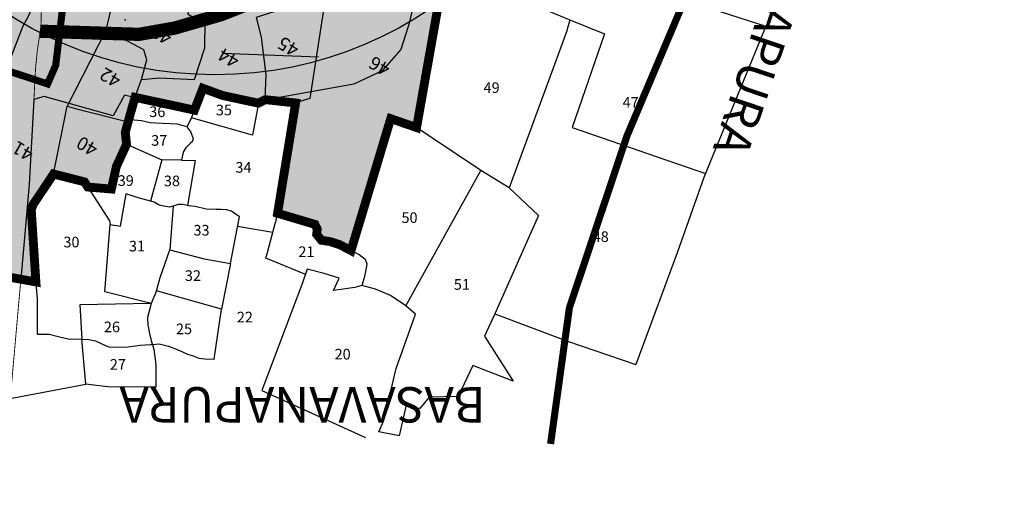
# Model space of a CAD drawing. Extents: x 102606 to 118372, y 93235 to 105248.
# Drawn here: x 110209 to 111321, y 94570 to 95126 of the extents above; entities that cross this region are included whole.
import ezdxf
from ezdxf.enums import TextEntityAlignment as Align

# ---------------------------------------------------------------- set-up
doc = ezdxf.new("R2010")
doc.units = 0
doc.header["$LTSCALE"] = 50
doc.header["$MEASUREMENT"] = 0
doc.linetypes.add('ACAD_ISO11W100', pattern=[33.5, 12, -3, 12, -3, 0.5, -3])
doc.layers.get('0').update_dxf_attribs({"linetype": 'CONTINUOUS'})
for name, color, linetype in [('CPA', 5, 'CONTINUOUS'), ('DESCRIPTIONS', 8, 'CONTINUOUS'), ('ELEVATIONS', 8, 'CONTINUOUS'), ('GRBUFF', 85, 'CONTINUOUS'), ('GREENBELT', 61, 'CONTINUOUS'), ('PARCEL', 1, 'CONTINUOUS'), ('POINTNUMBERS', 8, 'CONTINUOUS'), ('roadm', 8, 'CONTINUOUS'), ('SH', 3, 'CONTINUOUS'), ('SURV_TXT', 7, 'CONTINUOUS'), ('VIBOUM', 7, 'ACAD_ISO11W100'), ('VIL_NM', 7, 'CONTINUOUS'), ('voiletion', 1, 'CONTINUOUS')]:
    doc.layers.add(name, color=color, linetype=linetype)
doc.styles.add('PARCEL', font='romant.shx', dxfattribs={"width": 0.8})
doc.styles.add('SURV_TXT', font='romans.shx', dxfattribs={"width": 0.8})
doc.styles.add('tmodelf', font='tmodelf', dxfattribs={"height": 5})
doc.styles.add('VIL_RD', font='romans.shx', dxfattribs={"width": 0.8})

# ---------------------------------------------------------------- blocks, each defined once
blk = doc.blocks.new('POINT')
at = {"color": 15, "linetype": 'Continuous'}
blk.add_point((0, 0), dxfattribs=at)
at = {"layer": 'ELEVATIONS', "color": 15, "linetype": 'Continuous', "style": 'tmodelf'}
blk.add_attdef('ELEVATION', text='', height=0.002, dxfattribs=at).set_placement((0, -0.001), align=Align.CENTER)
at = {"layer": 'POINTNUMBERS', "color": 15, "linetype": 'Continuous', "style": 'tmodelf'}
blk.add_attdef('POINT_NUMBER', text='', height=0.002, dxfattribs=at).set_placement((0, 0.003), align=Align.CENTER)

msp = doc.modelspace()

# ---------------------------------------------------------------- hatches: boundary and pattern name
at = {"layer": 'GREENBELT'}
h = msp.add_hatch(color=2, dxfattribs=at)
edge = h.paths.add_edge_path()
edge.add_line((110617.9450695821, 95068.07355480808), (110639.0250910745, 95092.36687417804))
edge.add_line((110639.0250910745, 95092.36687417804), (110647.7423785093, 95118.90743422945))
edge.add_line((110647.7423785093, 95118.90743422945), (110667.2671807046, 95200.11480642173))
edge.add_line((110667.2671807046, 95200.11480642173), (110694.7461797974, 95306.17165969456))
edge.add_line((110694.7461797974, 95306.17165969456), (110673.7550766958, 95285.89276468438))
edge.add_line((110673.7550766958, 95285.89276468438), (110655.6224467159, 95268.36670581286))
edge.add_line((110655.6224467159, 95268.36670581286), (110641.3780451802, 95254.89222427626))
edge.add_line((110641.3780451802, 95254.89222427626), (110629.2315468974, 95243.81122556457))
edge.add_line((110629.2315468974, 95243.81122556457), (110617.7714668637, 95234.81360792446))
edge.add_line((110617.7714668637, 95234.81360792446), (110615.9415767751, 95221.7924035997))
edge.add_line((110615.9415767751, 95221.7924035997), (110616.0175146511, 95209.07833390338))
edge.add_line((110616.0175146511, 95209.07833390338), (110617.8557390919, 95190.10570791898))
edge.add_line((110617.8557390919, 95190.10570791898), (110620.8794870919, 95176.26797499618))
edge.add_arc((110549.7106858325, 95157.11877847776), 73.70000000000353, -92.85496022994641, 15.05975421214049, ccw=False)
edge.add_line((110546.039848102, 95083.5102534935), (110445.8975073792, 95087.41110187516))
edge.add_line((110445.8975073792, 95087.41110187516), (110433.8794555745, 95087.40721656772))
edge.add_line((110433.8794555745, 95087.40721656772), (110422.7504315788, 95086.47263615248))
edge.add_line((110422.7504315788, 95086.47263615248), (110407.5979625058, 95085.20017948028))
edge.add_line((110407.5979625058, 95085.20017948028), (110357.493865091, 95087.15188627985))
edge.add_line((110357.493865091, 95087.15188627985), (110334.3156798154, 95089.60633323593))
edge.add_line((110334.3156798154, 95089.60633323593), (110313.236754824, 95090.8773519322))
edge.add_line((110313.236754824, 95090.8773519322), (110293.9784841927, 95091.62752007575))
edge.add_line((110293.9784841927, 95091.62752007575), (110278.9393878715, 95092.21333856294))
edge.add_line((110278.9393878715, 95092.21333856294), (110255.9510330187, 95093.10880481804))
edge.add_line((110255.9510330187, 95093.10880481804), (110251.4821549993, 95093.28288119238))
edge.add_line((110251.4821549993, 95093.28288119238), (110235.493502881, 95093.90568776242))
edge.add_line((110235.493502881, 95093.90568776242), (110228.8431193125, 95093.88058270715))
edge.add_line((110228.8431193125, 95093.88058270715), (110224.5560704215, 95035.67878615057))
edge.add_line((110224.5560704215, 95035.67878615057), (110236.1137403969, 95038.97535198522))
edge.add_line((110236.1137403969, 95038.97535198522), (110314.1137689271, 95017.27102782129))
edge.add_line((110314.1137689271, 95017.27102782129), (110327.0406084128, 95040.41574276851))
edge.add_line((110327.0406084128, 95040.41574276851), (110338.6766366548, 95037.74748626031))
edge.add_line((110338.6766366548, 95037.74748626031), (110405.9155, 95023.69780000001))
edge.add_line((110405.9155, 95023.69780000001), (110415.5418011473, 95048.37277059784))
edge.add_line((110415.5418011473, 95048.37277059784), (110452.7031756798, 95039.68993683749))
edge.add_line((110452.7031756798, 95039.68993683749), (110478.2978278569, 95031.5224028148))
edge.add_line((110478.2978278569, 95031.5224028148), (110495.5347120316, 95036.66719963361))
edge.add_line((110495.5347120316, 95036.66719963361), (110585.9413242043, 95052.84264420431))
edge.add_line((110585.9413242043, 95052.84264420431), (110617.9450695821, 95068.07355480808))
for points in [[(110408.5685836052, 95107.7682219074), (110376.74861578, 95109.018994682), (110343.2960547107, 95109.31799039256), (110231.6569720804, 95112.66923819692), (110228.8431193124, 95093.8805827071), (110235.4935028809, 95093.90568776238), (110251.4821549992, 95093.28288119232), (110255.9510330187, 95093.10880481798), (110278.9393878714, 95092.21333856288), (110293.9784841926, 95091.6275200757), (110313.2367548234, 95090.87735193213), (110334.3156798157, 95089.60633323588), (110357.4938650914, 95087.15188627977), (110407.5979625058, 95085.20017948022), (110422.7504315787, 95086.47263615242), (110433.8794555745, 95087.40721656768), (110445.8975073789, 95087.41110187511), (110546.0398481022, 95083.51025349343, 0.509056799317115), (110620.8794870918, 95176.26797499617), (110617.8557390918, 95190.10570791915), (110616.017514651, 95209.07833390322), (110615.9415767751, 95221.79240359964), (110617.7714668636, 95234.8136079244), (110588.1677146425, 95211.50106353019), (110588.6599658032, 95211.1321961157), (110599.6648895994, 95219.41302705859), (110607.6529186727, 95225.67684208375), (110607.4725707728, 95207.06459910689), (110609.3660016544, 95189.34008696215), (110609.8222717005, 95186.70927094431), (110606.1906868707, 95193.16055261143), (110596.987839981, 95204.59372656244), (110595.6251833935, 95205.91282436166), (110588.1677146425, 95211.50106353017), (110581.4683668657, 95206.2254200478), (110582.7244054051, 95205.41312928591), (110593.1490910954, 95196.30238408246), (110600.549656383, 95186.06094621567), (110606.1937412938, 95172.34751597437), (110608.1559820436, 95159.64807695455), (110606.8977728451, 95144.7945308741), (110601.5251986468, 95129.96171196079), (110594.8138861905, 95119.86355981707), (110583.3490164435, 95109.2573878408), (110568.9435665886, 95101.87073509315), (110557.1242099606, 95099.09042626951), (110541.8173411132, 95098.88626037419), (110518.5580807821, 95099.79227922065), (110438.4018323665, 95102.90332022784)], [(110688.6351881966, 95183.06728513636), (110688.7105827058, 95183.49326824212), (110692.5912, 95183.00460000006), (110707.2199338207, 95220.74608454817), (110674.7897567373, 95229.14864203644), (110667.2671807046, 95200.11480642173), (110656.5348652219, 95155.7676772908), (110647.7423785093, 95118.90743422945), (110647.5941370801, 95118.28597009854), (110639.0250910745, 95092.36687417806), (110617.9450695821, 95068.07355480808), (110585.9413242043, 95052.84264420431), (110495.5347120316, 95036.66719963361), (110493.3133626803, 95036.786805984), (110485.8924266866, 95035.53996765063), (110520.2917330862, 95031.7456188596), (110499.874437214, 94907.09807320235), (110542.1312602096, 94894.53192726371), (110544.7226780317, 94889.06607253209), (110544.0054724274, 94883.31263183434), (110549.4747895387, 94876.5514062237), (110559.114988915, 94875.10955046653), (110569.9065660304, 94871.65429392249), (110582.8567147407, 94864.89076731683), (110627.704102762, 95014.0329058316), (110656.932017504, 95003.94263469499)], [(110601.5251986469, 95129.96171196083), (110606.8977728452, 95144.79453087407), (110608.1559820436, 95159.64807695472), (110606.1937412939, 95172.34751597444), (110600.549656383, 95186.06094621561), (110593.1490910955, 95196.30238408255), (110582.7244054052, 95205.41312928594), (110581.4683668658, 95206.22542004785), (110578.5170306465, 95203.85944906698), (110567.7283251446, 95196.99834601444), (110536.8059760149, 95177.2331557724), (110487.8328848292, 95152.03631952549), (110436.6455502769, 95131.70532915383), (110412.5001896986, 95124.06834344822), (110383.7300292631, 95116.43210616827), (110363.5337905763, 95112.08032193794), (110343.2960547103, 95109.31799039259), (110376.7486157802, 95109.01899468208), (110408.5685836052, 95107.76822190745), (110438.4018323665, 95102.90332022791), (110518.5580807822, 95099.79227922071), (110541.8173411135, 95098.88626037425), (110557.1242099606, 95099.09042626957), (110568.9435665886, 95101.87073509321), (110583.3490164435, 95109.25738784084), (110594.8138861906, 95119.8635598171)], [(110327.8038075102, 94998.64082674141), (110332.7498000005, 95016.60800000404), (110338.6766366548, 95037.74748626031), (110327.0406084128, 95040.41574276851), (110314.1137689271, 95017.27102782129), (110236.1137403969, 95038.97535198522), (110224.5560704215, 95035.67878615057), (110219.3347311283, 94939.76477241871), (110209.8299353039, 94832.5279404803), (110226.823982686, 94829.48951967407), (110221.5994356882, 94911.03171924663), (110223.7774930099, 94917.12584081608), (110246.7716722556, 94951.4695121265), (110281.6912096785, 94942.61621700542), (110285.470482976, 94936.7597150266), (110312.0868237913, 94934.48821404934), (110317.7301880616, 94959.9040167475), (110322.4042976144, 94973.23510327318), (110329.2434876777, 94985.08744773071)]]:
    msp.add_hatch(color=2, dxfattribs=at).paths.add_polyline_path(points)
at = {"layer": 'roadm'}
msp.add_hatch(color=256, dxfattribs=at).paths.add_polyline_path([(111295.618021647, 95376.65198609655), (111304.3826987684, 95408.72738398705), (111334.3664282414, 95408.15132379877), (111395.187, 95404.57599999999), (111444.307310118, 95414.17043405892), (111457.6661723716, 95416.69935771295), (111474.8811527, 95418.72245247598), (111483.3231930612, 95396.41261935545), (111482.3131291769, 95380.65095131751), (111479.5151513788, 95367.3062002902), (111478.4739238962, 95358.38859592733), (111477.2903915018, 95344.70711015958), (111496.5024786645, 95349.90700325735), (111521.4489682663, 95354.33782228251), (111519.0021418747, 95361.60447865732), (111518.7519722959, 95372.4335713202), (111510.7147790685, 95385.10936257047), (111518.5089970077, 95394.60830334145), (111523.0741504388, 95401.52741262836), (111525.8623583353, 95405.75419076017), (111540.2939159722, 95407.28444475385), (111584.4194835311, 95409.18224514303), (111585.1113246828, 95406.19446771807), (111587.365983536, 95402.05133021431), (111595.2355150916, 95395.6489479329), (111608.7483254339, 95394.77796192313), (111621.8252474904, 95396.08444093817), (111628.0471418317, 95396.66754519183), (111628.9034168767, 95398.4739849605), (111636.1199168767, 95394.6381849605), (111638.2549168767, 95390.05698496048), (111643.1159168767, 95384.83398496042), (111647.8919168767, 95382.43088496046), (111652.4027168767, 95381.06368496048), (111657.9432168767, 95380.67198496047), (111669.5419948345, 95384.1477651842), (111680.4272168768, 95384.07808496049), (111684.8544168768, 95385.5306849605), (111691.9220846936, 95389.16105777718), (111699.5798203345, 95396.73038452711), (111706.886466155, 95408.15510063786), (111711.7133557268, 95420.26583857539), (111713.8944168766, 95425.73798496029), (111731.4240348146, 95476.54027886795), (111758.0452236227, 95476.00275534908), (111800.7187575564, 95467.18451008608), (111817.9308348146, 95463.61767886793), (111851.1150055838, 95523.44419190112), (111904.5986957642, 95520.43851474699), (111941.368730521, 95518.43473491099), (111964.7678481221, 95522.77626158923), (112031.8055168768, 95535.57628496051), (112053.9187731001, 95537.53656885019), (112075.7386337915, 95512.01500879908), (112041.8754168767, 95465.20788496049), (112015.4358168769, 95430.71718496061), (111963.3672961608, 95357.60176748126), (111973.498901025, 95340.6559087217), (111922.3971720424, 95234.38307106064), (111914.6245854568, 95205.51050539674), (111920.6718353889, 95178.83717165094), (111939.5050804608, 95181.589786336), (111950.1455880945, 95176.53069678212), (111948.7282438642, 95135.60794290804), (111913.8526866073, 95122.25592820972), (111894.7797006373, 95119.05282269166), (111881.4081693097, 95121.7626514314), (111872.6373539441, 95090.29526783299), (111826.3629686193, 95085.24079258813), (111835.4789665206, 95061.04821603399), (111863.5898357251, 95062.47073921753), (111894.861787527, 95066.30038144135), (111945.4700475604, 95067.0499273437), (111936.6715932087, 95035.87122498985), (111941.4835955477, 95017.88182919189), (111943.4574001016, 94999.7418691836), (111951.0819056757, 94980.8132147706), (111952.955333943, 94967.6896118845), (111948.5170052132, 94945.78062392013), (111946.3044395024, 94897.87777259308), (111955.9998187681, 94875.30447679086), (112073.1863888885, 94833.02633523822), (112139.8968333316, 94808.19789209534), (112216.3990336311, 94757.12900220153), (112306.9587426043, 94683.71590391263), (112364.7152874211, 94632.05560030151), (112391.8712528858, 94615.48482932227), (112391.8551045144, 94694.8577522345), (112395.6506446037, 94738.4556946631), (112390.0651635635, 94811.72831653408), (112387.780146221, 94891.87831126284), (112397.6716060932, 94988.37948444224), (112425.2137266513, 95276.58353935835), (112685.5618111915, 95312.32877268958), (112682.1106, 95326.56770000007), (112680.102, 95618.35759999999), (112803.7672, 95620.9046), (112830.5343, 95621.4347), (113011.9999, 95625.01870000002), (113084.6799, 95688.95609999998), (113111.4023, 95728.74599999998), (113221.8975, 95784.71649999998), (113309.4499999995, 95979.00099999999), (113366.7607000005, 95980.79190000005), (113430.4122, 95983.94579999997), (113479.7340000031, 95994.70090000091), (113514.1589, 96002.34459999998), (113520.744, 96007.72709999997), (113536.1353, 96032.69549999999), (113548.5438, 96036.75099999997), (113617.6192999998, 96041.58679999987), (113707.4394999999, 96048.39469999998), (113750.3827, 96047.702), (113745.4296, 96078.21169999962), (113743.5364313859, 96095.61742591271), (113747.7473000001, 96108.60280000004), (113750.0784, 96115.081), (113760.191, 96123.22789999998), (113774.3072331177, 96129.79133273575), (113790.4585510161, 96131.7102590505), (113796.7879073223, 96132.05878804742), (113802.744855822, 96133.11850512806), (113814.6539258422, 96179.8408262109), (113811.9070073224, 96190.1170880476), (113806.3449, 96203.34310000001), (113763.4394, 96211.39939999998), (113770.4768, 96169.04669999998), (113721.072, 96163.15299999999), (113731.217, 96217.43609999999), (113739.241, 96250.36999999998), (113662.836, 96265.12599999999), (113674.5551034275, 96326.92211714156), (113682.4773535652, 96368.69701063649), (113687.2835010507, 96394.04035322653), (113651.7427078479, 96391.6875284227), (113652.0150138577, 96414.32623661029), (113638.073, 96419.075), (113647.8011972437, 96430.6173461313), (113627.8657251013, 96420.3229773669), (113607.8808328389, 96411.27518717073), (113612.7440879407, 96489.8793818184), (113622.5864345583, 96533.94676202947), (113648.0780232011, 96600.60850762836), (113668.1993265142, 96666.01431654602), (113534.0162944025, 96695.0535865202), (113509.8158030535, 96703.91927142837), (113493.2868405046, 96715.68341941676), (113442.8564074816, 96567.807427291), (113430.255519171, 96507.51538923879), (113419.7964797647, 96418.80199216199), (113397.3883000001, 96428.17579999984), (113380.9605000001, 96438.05589999989), (113369.2251, 96448.0171), (113352.4095999999, 96451.57450000002), (113335.8748471284, 96452.09341702682), (113287.2, 96453.621), (113276.1493950156, 96397.03546144904), (113244.876, 96321.90100000001), (113225.4249393994, 96314.16918859028), (113065.7658137465, 96398.55836395721), (113056.6526640568, 96404.14580544812), (112997.3017210038, 96420.94457501448), (112913.8670400109, 96242.31008804629), (112883.0408569352, 96141.9349855518), (112851.7655, 96052.69089999999), (112717.7944182746, 96015.2395630703), (112616.8431613796, 96010.41808153372), (112529.2752892093, 96008.88322406048), (112410.826135168, 96007.11696143523), (112365.98, 95836.93000000002), (112175.356, 95845.82899999998), (112170.2523720729, 95756.11899582464), (112034.6799168767, 95710.21128496047), (112049.4977168768, 95776.77348496063), (112060.2337168768, 95828.16398496051), (112041.9040168767, 95826.13898496046), (112014.4745168767, 95828.55798496048), (112058.3879168767, 95970.22308496047), (112049.7998168768, 95970.63348496045), (112028.0306168767, 95947.78568496047), (111998.6473168767, 95916.94658496047), (111946.2129168767, 95861.91448496049), (111808.7578168767, 95843.86968496047), (111773.0240168767, 95892.22398496047), (111781.8172168767, 95990.19438496049), (111725.5566168767, 95994.57298496047), (111705.1513168767, 95867.46988496048), (111750.6307168768, 95805.92778496047), (111770.4853168767, 95795.78168496047), (111761.9549168767, 95773.94468496031), (111755.8781168767, 95753.8385849605), (111697.5493168761, 95741.15098496004), (111639.2885168785, 95727.91668496082), (111624.7112244342, 95724.53829346188), (111597.5182847889, 95718.81729420662), (111568.0570027888, 95713.13058080939), (111544.6433697425, 95708.1288725938), (111518.7436336055, 95703.0468364854), (111509.3565016549, 95701.11129308362), (111478.6114964026, 95701.59541924538), (111428.471555557, 95694.69701592923), (111442.8356602025, 95655.48050254415), (111448.796482023, 95633.76828687542), (111419.5588870368, 95635.8263034478), (111334.5115623857, 95619.0340814811), (111301.8012654627, 95613.85606259348), (111283.0797730843, 95611.98134855105), (111217.6375526339, 95611.96802587592), (111189.2979075323, 95612.64901234947), (111169.7458, 95617.81289999999), (111205.0278, 95692.92809999996), (111226.7593, 95731.1087), (111220.8985, 95738.2795), (111156.8564, 95745.79590000001), (111149.5232, 95724.85209999999), (111122.7071, 95728.858), (111089.9023, 95703.8855), (111065.8296, 95655.72660000004), (111058.0228, 95619.82979999998), (110999.3099, 95630.55629999998), (110929.6173924307, 95663.84685697829), (110918.3547069244, 95670.06354480547), (110928.4923390052, 95714.82414893655), (110932.3662490792, 95751.31086127003), (110820.1900620506, 95755.75004411698), (110808.0198020738, 95711.98541033527), (110622.6930477626, 95707.34254131501), (110624.85689309, 95707.33421592566), (110590.0495196955, 95706.52474452269), (110590.0462553643, 95706.52466274373), (110563.8982004156, 95646.67624040094), (110547.5845082744, 95630.00875054378), (110535.8094945161, 95624.63011785642), (110519.5734064424, 95624.11286927706), (110491.056629164, 95629.54357047792), (110460.5467404545, 95641.90663975927), (110435.6699027668, 95653.29881571066), (110412.5984352122, 95667.39987198461), (110394.909329034, 95683.59075428097), (110378.455364999, 95703.19161986813), (110358.0861441733, 95729.43262785999), (110349.6930887912, 95742.80687452813), (110338.3681866881, 95764.83330062618), (110312.9826898067, 95802.62877100521), (110303.19445691, 95822.63017032844), (110293.0764176979, 95850.14685794356), (110274.5774025639, 95767.37422913635), (110269.6457873717, 95756.25000000001), (110270.3717862186, 95748.92436468204), (110271.8871590756, 95740.32436225333), (110269.8611996547, 95707.8085703384), (110275.4698932174, 95659.96800154481), (110215.554509215, 95664.3557736879), (110218.523794924, 95693.36485404591), (110228.3348738644, 95755.82759815284), (110212.2689695425, 95753.46696952183), (110208.9613744468, 95730.80492195832), (110182.4998394314, 95725.1394259498), (110171.6318057599, 95734.10985286531), (110151.313168565, 95734.10985286531), (110150.3681413948, 95719.94608107931), (110139.9726213083, 95715.22482381729), (110128.6319634446, 95724.19518720331), (110116.8187919957, 95718.0575400568), (110002.781420995, 95748.76686757858), (109973.4089033529, 95819.1219573076), (110005.492087514, 95879.10945025372), (109914.521666543, 95921.77539824338), (109916.8724662349, 95929.17288713696), (109936.0481501474, 96003.34988283145), (109950.3921844764, 96081.31573850666), (109960.2602490282, 96136.67667403253), (109950.5408179573, 96174.93774708414), (109935.0636708546, 96190.66047947324), (109873.5687165082, 96169.11841811828), (109726.9052835031, 96200.66125765252), (109741.7623180285, 96243.9181698792), (109753.6351288335, 96283.91532901031), (109752.8622052997, 96308.23105630044), (109769.2635858298, 96370.77561791678), (109630.8381103786, 96377.62658905839), (109582.3038958508, 96344.29486353238), (109561.073276879, 96318.44406229505), (109555.1551940298, 96302.24754082806), (109548.6226078561, 96267.69621542869), (109531.1426115438, 96210.33547513273), (109519.3080108225, 96154.05360640009), (109507.1583222595, 96103.86146500379), (109481.471842106, 96062.4802648752), (109447.7794494199, 96059.07247349474), (109366.8844319148, 96069.31096847837), (109343.9095946077, 96069.63990049908), (109298.4476583837, 96071.14136078117), (109287.453, 96061.481), (109250.3, 96072.69999999998), (109225.2866789725, 96090.54950636145), (109138.1436439313, 96108.20256926457), (109130.4338401561, 96119.74938391254), (109091.2964726932, 96137.5), (109042.9173192414, 96159.44219580249), (109010.52773986, 96165.10195136379), (109000, 96137.50000000003), (108994.4222464246, 96118.90402124744), (108987.4060600308, 96095.43086169419), (108975.0000000001, 96075.0000000001), (108962.2666146, 96051.53425663772), (108951.624795471, 96040.79232378448), (108952.4567466111, 96017.18253606085), (108948.0116056666, 96004.67147649747), (108927.1480345375, 95975.08853094892), (108995.6463995915, 95936.70136639706), (109011.5344445902, 95936.03074443084), (109015.263571379, 95921.81603015155), (109030.2966047462, 95910.73685020577), (109021.4231981799, 95895.81345832592), (109024.4787926255, 95883.66850394767), (109018.0822310928, 95869.1298599661), (108992.4834498753, 95887.41232485532), (108966.7546827343, 95869.17396238603), (108995.3411338561, 95854.58968496151), (108986.1268369811, 95827.55426364511), (108997.4692444282, 95820.10034695834), (108998.3285717273, 95800.63188856878), (108977.5969258246, 95785.1028718999), (108977.1474603884, 95764.68250453375), (108977.1036234537, 95753.91563049733), (108972.1959970429, 95742.3004763164), (108983.1702448856, 95727.36666556432), (109001.1663749821, 95710.46188974274), (109051.0861588167, 95682.93654772502), (109044.0475381821, 95657.60437734173), (109049.4555, 95605.92499999996), (109045.2602818865, 95582.83347705888), (109027.2748963672, 95554.89182205031), (109050.0368, 95546.0619), (109040.4322, 95515.60380000019), (109030.4765559314, 95480.68877692388), (109022.5335000001, 95474.29990000007), (109018.3424, 95471.557), (109016.9984, 95469.1293000001), (109013.725, 95457.69710000035), (109011.6403000003, 95451.17170000025), (109002.0559, 95420.09739999993), (108995.6432999999, 95405.06219999999), (108987.5987999998, 95381.56219999962), (108984.3287, 95368.75540000007), (108980.6013999999, 95359.26279999988), (108972.3038, 95332.72720000001), (108954.537, 95341.79000000005), (108946.26, 95343.44), (108941.9229, 95341.9115), (108934.9768, 95343.74), (108931.5036000001, 95344.65409999999), (108927.6838, 95344.9435), (108925.4331, 95342.47429999999), (108925.6128, 95339.60359999989), (108929.1396628574, 95323.4756436747), (108921.4804, 95324.15039999998), (108917.6599000003, 95325.23610000005), (108911.4082, 95326.72220000002), (108902.3173000001, 95303.97320000031), (108875.86, 95223.60000000002), (108842.97, 95238.70000000001), (108895.4124804821, 95399.89529866938), (108874.4447, 95403.99750000001), (108869.9216, 95395.8263), (108843.5097000001, 95402.28070000005), (108790.2133, 95408.98790000001), (108745.0159999999, 95301.28349999992), (108737.3495673308, 95274.22285554279), (108692.8048206082, 95292.50713137691), (108634.7637438299, 95315.75923971679), (108593.6587, 95363.0469), (108550.8624, 95249.53840000002), (108520.9344, 95238.6551), (108467.1245999999, 95249.0646), (108378.1110774451, 95289.06781485447), (108284.6117, 95331.08700000001), (108312.9455, 95529.76960000023), (108333.4076, 95615.48970000003), (108296.8488662287, 95728.69333641976), (108290.4915814433, 95737.84441495038), (108287.0040691695, 95736.49217849484), (108284.9026967107, 95734.38994621538), (108258.5947510835, 95658.19839127232), (108264.6110871363, 95571.36784932004), (108262.7167521128, 95502.82597359935), (108214.2781, 95508.6946), (108179.4125683135, 95283.9193402178), (108071.598, 95307.182), (108061.8316004259, 95236.17091640651), (108022.323, 95129.76799999994), (107985.7931555223, 94946.30501427103), (107957.743, 94816.08099999998), (107881.1570000001, 94607.00900000065), (107717.8636810985, 94196.6643761928), (107844.461999999, 94160.39899999986), (107885.2410000016, 94149.26499999972), (107968.9580000029, 94127.78699999915), (108385.3350000001, 94020.047), (108566.1829999999, 93991.35200000001), (108742.9809825823, 93912.71226495042), (109202.9403699302, 93839.62284794166), (109256.222494646, 93827.5627009219), (109304.7431009334, 93816.580300193), (109359.3594602691, 93972.89228505128), (109381.1136771324, 94035.15283954995), (109480.1543080452, 94318.60706073743), (109492.0741233052, 94474.53839050494), (109503.4, 94622.70000000003), (109622.8, 94822.4), (109774.0975245151, 94780.09596575485), (109790.874840442, 94818.59512849055), (109850.4796795903, 94955.7512965623), (109905.678931946, 94927.38215604107), (109927.7626201636, 94924.69836214506), (109975.9388944538, 94909.28634461232), (109991.6131847999, 94870.49330922413), (110037.0728276502, 94851.04622662759), (109974.3616118534, 94755.46006201814), (109872.1474026946, 94651.80500881549), (109782.7204420684, 94525.73012870527), (109888.0637646105, 94416.46643080788), (110041.2931843581, 94383.34098349664), (110035.6509617956, 94588.71159803508), (110041.8670868777, 94600.16467817426), (110123.7992649589, 94606.41022249484), (110129.4818297768, 94684.76276379968), (110107.8881973591, 94713.15138942293), (110106.7515705051, 94777.87758667464), (110122.9364836916, 94839.05733279251), (110154.6635916915, 94842.39130983913), (110226.823982686, 94829.48951967419), (110221.5994356882, 94911.03171924666), (110223.7774930099, 94917.12584081602), (110246.7716722556, 94951.46951212647), (110281.6912096785, 94942.61621700542), (110285.470482976, 94936.75971502664), (110312.0868237913, 94934.48821404933), (110317.7301880617, 94959.90401674744), (110329.2434876778, 94985.08744773071), (110327.8038075102, 94998.64082674141), (110332.7498, 95016.60800000008), (110338.7829, 95038.1265), (110405.9155, 95023.69780000001), (110415.5418011473, 95048.37277059784), (110437.9732615206, 95040.14404227551), (110478.2978278569, 95031.5224028148), (110485.8924266867, 95035.53996765063), (110520.2917330863, 95031.74561885963), (110499.874437214, 94907.09807320233), (110542.1312602096, 94894.53192726373), (110544.7226780317, 94889.06607253214), (110544.0054724274, 94883.31263183436), (110549.4747895387, 94876.55140622368), (110559.114988915, 94875.10955046651), (110569.9065660303, 94871.6542939225), (110582.8567147407, 94864.89076731684), (110627.704102762, 95014.03290583158), (110656.932017504, 95003.942634695), (110688.6351881966, 95183.06728513636), (110692.5912, 95183.0046), (110716.2404959567, 95244.01873484472), (110719.9709981316, 95276.22807665398), (110784.7673396937, 95321.53037322457), (110882.786, 95344.152), (110901.0025221502, 95341.53310052802), (110950.3193030121, 95334.33046620028), (111018.2929014614, 95328.32421378956), (111066.8190920007, 95323.62827704978), (111077.3304574333, 95356.21418991187), (111097.9810644083, 95353.3200903604), (111200.067672965, 95320.0359444455), (111209.9290767771, 95307.05108285387), (111217.7461423351, 95295.48619065894), (111223.7394947228, 95288.54609672652), (111228.0811363431, 95284.92938779556), (111233.7528429449, 95282.17807082497), (111239.3090808828, 95280.29306251055), (111244.9227552634, 95277.97422439622), (111251.5203346572, 95275.5105838818), (111264.823977241, 95272.9861599311), (111269.6264075251, 95285.8803642789)])

# ---------------------------------------------------------------- linework, layer by layer
at = {"layer": 'CPA', "const_width": 10}
msp.add_lwpolyline([(110154.6635916915, 94842.39130983913), (110226.823982686, 94829.48951967419), (110221.5994356882, 94911.03171924666), (110223.7774930099, 94917.12584081602), (110246.7716722556, 94951.46951212647), (110281.6912096785, 94942.61621700542), (110285.470482976, 94936.75971502664), (110312.0868237913, 94934.48821404933), (110317.7301880617, 94959.90401674744), (110329.2434876778, 94985.08744773071), (110327.8038075102, 94998.64082674141), (110332.7498, 95016.60800000008), (110338.7829, 95038.1265), (110405.9155, 95023.69780000001), (110415.5418011473, 95048.37277059784), (110437.9732615206, 95040.14404227551), (110478.2978278569, 95031.5224028148), (110485.8924266867, 95035.53996765063), (110520.2917330863, 95031.74561885963), (110499.874437214, 94907.09807320233), (110542.1312602096, 94894.53192726373), (110544.7226780317, 94889.06607253214), (110544.0054724274, 94883.31263183436), (110549.4747895387, 94876.55140622368), (110559.114988915, 94875.10955046651), (110569.9065660303, 94871.6542939225), (110582.8567147407, 94864.89076731684), (110627.704102762, 95014.03290583158), (110656.932017504, 95003.942634695), (110688.6351881966, 95183.06728513636)], dxfattribs=at)
at = {"layer": 'GRBUFF'}
msp.add_line((110343.2960547104, 95109.3179903926), (110231.6847947369, 95112.8550156165), dxfattribs=at)
at = {"layer": 'GRBUFF', "const_width": 15}
msp.add_lwpolyline([(110617.7714668569, 95234.8136079187), (110597.1078471931, 95217.48893959803), (110564.0113182417, 95194.6224803175), (110524.5728597133, 95170.93917226477), (110487.8328848292, 95152.03631952549), (110436.6455502769, 95131.70532915383), (110383.7300292631, 95116.43210616827), (110343.2960547113, 95109.31799039258), (110304.2417721927, 95110.55564313839), (110231.6847947369, 95112.8550156165)], dxfattribs=at)
at = {"layer": 'GRBUFF'}
msp.add_lwpolyline([(110231.6847947369, 95112.8550156165), (110343.296054711, 95109.31799039259)], dxfattribs=at)
msp.add_arc((110256.5623685746, 95661.9206753456), 559.3679108850974, 278.9200788524617, 310.2215649591096, dxfattribs=at)
at = {"layer": 'GREENBELT'}
msp.add_line((110546.0480552926, 95083.5099337985), (110437.6271642461, 95087.73325686374), dxfattribs=at)
msp.add_lwpolyline([(110656.5348652219, 95155.7676772908), (110647.7423785093, 95118.90743422945), (110647.5941370801, 95118.28597009854), (110639.0250910745, 95092.36687417806), (110617.9450695821, 95068.07355480808), (110585.9413242043, 95052.84264420431), (110495.5347120316, 95036.66719963361), (110493.3133626803, 95036.786805984), (110485.8924266866, 95035.53996765063), (110520.2917330862, 95031.7456188596), (110499.874437214, 94907.09807320235), (110542.1312602096, 94894.53192726371), (110544.7226780317, 94889.06607253209), (110544.0054724274, 94883.31263183434), (110549.4747895387, 94876.5514062237), (110559.114988915, 94875.10955046653), (110569.9065660304, 94871.65429392249), (110582.8567147407, 94864.89076731683), (110627.704102762, 95014.0329058316), (110656.932017504, 95003.94263469499), (110688.6351881966, 95183.06728513636)], dxfattribs=at)
msp.add_lwpolyline([(110327.8038075102, 94998.64082674141), (110332.7498000005, 95016.60800000404), (110338.6766366548, 95037.74748626031), (110327.0406084128, 95040.41574276851), (110314.1137689271, 95017.27102782129), (110236.1137403969, 95038.97535198522), (110224.5560704215, 95035.67878615057), (110219.3347311283, 94939.76477241871), (110209.8299353039, 94832.5279404803), (110226.823982686, 94829.48951967407), (110221.5994356882, 94911.03171924663), (110223.7774930099, 94917.12584081608), (110246.7716722556, 94951.4695121265), (110281.6912096785, 94942.61621700542), (110285.470482976, 94936.7597150266), (110312.0868237913, 94934.48821404934), (110317.7301880616, 94959.9040167475), (110322.4042976144, 94973.23510327318), (110329.2434876777, 94985.08744773071)], close=True, dxfattribs=at)
at = {"layer": 'PARCEL', "color": 1}
for points in [[(110707.7751, 95229.2233), (110692.5912, 95183.0046), (110688.7105827058, 95183.49326824212), (110656.932017504, 95003.942634695), (110627.704102762, 95014.03290583158), (110582.8567147407, 94864.89076731684)], [(110692.5912, 95183.0046), (110829.9755263025, 95125.73114695927), (110826.1828261499, 95112.32842776462), (110761.4441163849, 94935.90728543283), (110729.4411773132, 94955.42919336622), (110729.4411773132, 94955.42919336622)], [(110346.2645, 95058.3091), (110346.2645, 95058.3091), (110352.3404084508, 95080.69831626985), (110348.8592, 95091.9328), (110306.3179, 95114.6102), (110315.9639, 95154.9842), (110400.0984, 95141.5399)], [(110410.8148668077, 95124.18205534424), (110398.6739950809, 95131.79277326712), (110400.0984, 95141.5399), (110315.9639, 95154.9842)], [(110485.8924266867, 95035.53996765063), (110485.8924266867, 95035.53996765063), (110486.9606568279, 95064.04188610455), (110481.8276518633, 95105.83426890735), (110475.9736853592, 95128.78799136775), (110554.3739216974, 95154.34693008057), (110536.1510456655, 95036.8791991254), (110536.1510456655, 95036.8791991254), (110520.2917330863, 95031.74561885963), (110520.2917330863, 95031.74561885963), (110485.8924266867, 95035.53996765063)], [(110346.2645, 95058.3091), (110366.1655598796, 95060.01433386277), (110405.8342815433, 95058.21284248594), (110417.6840814612, 95094.08692328502), (110417.9375290618, 95123.70147596546), (110410.8148668077, 95124.18205534424)], [(110829.9755263025, 95125.73114695927), (110869.2437998864, 95109.86261259914), (110832.7416519967, 95003.90057574309), (110983.3526653533, 94952.04985112492)], [(110306.3179, 95114.6102), (110262.0429, 95028.1437)], [(110272.8584, 95025.1804), (110331.1984, 95010.2917), (110332.7498, 95016.608), (110338.7829, 95038.1265), (110346.2645, 95058.3091)], [(110415.5418011473, 95048.37277059784), (110437.9732615206, 95040.14404227551), (110478.2978278569, 95031.5224028148), (110471.5634592962, 94995.34709069182), (110402.5548464167, 95015.08483569983), (110405.9155, 95023.69780000001), (110415.5418011473, 95048.37277059784)], [(110338.7829, 95038.1265), (110405.9155, 95023.69780000001)], [(110312.0868237913, 94934.48821404933), (110285.470482976, 94936.75971502664), (110281.6912096785, 94942.61621700542), (110246.7716722556, 94951.46951212647), (110262.0429, 95028.1437)], [(110262.0429, 95028.1437), (110272.8584, 95025.1804)], [(110485.8924266867, 95035.53996765063), (110478.2978278569, 95031.5224028148)], [(110520.2917330863, 95031.74561885963), (110497.3690083985, 94897.03212717768), (110497.3690083985, 94897.03212717768)], [(110402.5548464167, 95015.08483569983), (110397.3363433001, 95004.90757780719), (110401.7743024788, 94998.59268293595), (110404.6004845221, 94991.27926100942), (110403.249489611, 94987.94872410322), (110401.6271937812, 94986.22157396129), (110399.1280388486, 94984.21579669105), (110396.03293021, 94981.05222202324), (110393.5071743157, 94976.86230523165), (110392.4365691696, 94972.65454353613), (110391.4989990907, 94967.28022838535), (110406.9269071686, 94966.65153474828), (110398.2703968126, 94915.71916743653)], [(110329.2434876778, 94985.08744773071), (110327.8038075102, 94998.6408267414), (110331.1984, 95010.2917)], [(110397.3363433001, 95004.90757780719), (110386.7410298539, 95007.80529205059), (110370.0062070439, 95008.74097641428), (110356.0343310325, 95009.35164230414), (110346.1585518266, 95011.51267587823), (110337.8709584361, 95012.4893110931), (110332.0988546823, 95013.95777058772)], [(110729.4411773132, 94955.42919336622), (110656.932017504, 95003.942634695)], [(110312.0868237913, 94934.48821404933), (110317.7301880617, 94959.90401674743), (110322.4042976144, 94973.23510327321), (110329.2434876778, 94985.08744773071), (110368.931840487, 94967.56167891966)], [(110391.4989990907, 94967.28022838535), (110368.931840487, 94967.56167891966), (110356.457339396, 94920.6553420886), (110347.9954198805, 94923.04702201106), (110342.2763579429, 94924.5028716826), (110335.5798018001, 94926.95850931208), (110329.5148416452, 94928.77200835536), (110328.7453623896, 94929.15012218124)], [(110356.9516464518, 94804.99086142563), (110352.7461052428, 94789.35451972258), (110353.219358836, 94780.93067033748), (110355.0191492051, 94771.34177420124), (110357.3959132329, 94761.93744827506), (110358.4010497677, 94758.79778567592), (110360.1638337047, 94753.29308642435), (110362.4479771005, 94736.23773725872), (110362.1396437021, 94710.41281126178), (110307.5998079762, 94711.0922071972), (110283.1379504204, 94714.07590372648), (110278.708548794, 94764.80027619495), (110264.7229593379, 94764.41237220248), (110253.3761275704, 94767.0817533299), (110241.716054495, 94769.91172347481), (110228.5724362411, 94769.90655561637), (110228.48994903, 94810.45900586243), (110224.784465061, 94852.78715018822), (110221.5994356882, 94911.03171924666), (110223.7774930099, 94917.12584081602), (110246.7716722556, 94951.46951212647)], [(110644.6638583833, 94802.41267260988), (110729.4411773132, 94955.42919336622)], [(110285.470482976, 94936.75971502664), (110310.0677813921, 94898.64076535484), (110310.7075758306, 94894.5865008852), (110322.312050373, 94892.5209329281), (110328.682372253, 94929.02193431793)], [(110761.4441163849, 94935.90728543283), (110794.5692037597, 94904.48726217847), (110745.4946242607, 94793.39071311276), (110827.3878158263, 94762.41794747952), (110904.6096643599, 94736.32941935051)], [(110398.2703968126, 94915.71916743653), (110392.6284746383, 94916.95310080588), (110387.6839051785, 94917.01555294578), (110382.0193668343, 94915.29142913935), (110377.7591973064, 94914.17313703081), (110371.2407051834, 94915.0456506007), (110365.9152528195, 94916.29849854478), (110360.6136740018, 94919.5273816471), (110356.457339396, 94920.6553420886)], [(110382.0193668343, 94915.29142913935), (110378.1695482998, 94865.72339687916), (110416.8214625807, 94855.75012305542), (110446.5925465274, 94850.40740772824), (110448.0996158943, 94858.19886841178)], [(110456.8033921351, 94903.1912956516), (110455.9656047392, 94903.70802800753), (110452.2370672663, 94906.12703252313), (110447.9230653685, 94909.34407027405), (110442.2048847492, 94910.79973710232), (110436.0800021999, 94911.46924894475), (110430.5395199139, 94911.3400290768), (110419.2697101323, 94911.67783495558), (110406.8420638572, 94914.60086401833), (110399.3354791824, 94915.48716841955), (110398.2703968126, 94915.71916743653)], [(110362.9933965395, 94819.517286033), (110356.9516464518, 94804.99086142563), (110304.6050019065, 94818.33297185117), (110310.7075758306, 94894.5865008852)], [(110448.0996158943, 94858.19886841178), (110456.8033994363, 94903.19133339397)], [(110488.3377550084, 94862.78506002823), (110497.3690083985, 94897.03212717768)], [(110454.7089545887, 94892.36452043273), (110494.394425658, 94885.75232686031)], [(110446.5925465274, 94850.40740772824), (110436.6259317092, 94798.89377620115), (110362.9933965395, 94819.517286033), (110367.1165526559, 94834.61916860101), (110378.1695482998, 94865.72339687916)], [(110530.5692470559, 94838.19459331622), (110530.5692470559, 94838.19459331622), (110530.5692470559, 94838.19459331622), (110488.384570651, 94855.78415299638), (110486.6393951929, 94856.34477537106), (110488.3377550084, 94862.78506002823)], [(110582.8567147407, 94864.89076731684), (110592.1090001464, 94860.34033675221), (110598.7782000505, 94855.15192284071), (110600.8053675104, 94850.02202716346), (110600.0511684446, 94845.15938153528), (110597.8290388841, 94834.04977191084), (110595.1742218947, 94825.49812172785)], [(110177.4827647375, 94839.25310890877), (110226.823982686, 94829.48951967419)], [(110745.4946242607, 94793.39071311276), (110733.8389648943, 94768.04837022212), (110766.1112637261, 94717.2978242132), (110720.3681006084, 94734.8516374083), (110703.9707216555, 94699.99518034894), (110671.1702971802, 94699.1593185468), (110660.4334839029, 94686.42968877283), (110644.8953511546, 94688.69821454103), (110637.2364297429, 94655.60104115968), (110614.4596618561, 94660.03411568582), (110619.810456271, 94673.02901267553), (110633.7433039227, 94731.78990064541), (110655.6025433795, 94793.19004909079), (110644.6638583833, 94802.41267260988), (110627.3034929868, 94814.19293708644), (110610.4406446853, 94821.13123970915), (110595.1742218947, 94825.49812172785), (110587.2955622303, 94823.38580165186), (110574.0556416461, 94821.34792346165), (110563.2434320432, 94819.72195367515), (110569.357422521, 94833.73699479424), (110552.6794623081, 94839.00986341998), (110533.1372784797, 94844.0974343126), (110528.0538600718, 94828.65609149041)], [(110528.0538600718, 94828.65609149041), (110482.1707961839, 94706.73875855358), (110599.1396547201, 94653.65043124059)], [(110356.9516464518, 94804.99086142563), (110276.3592375676, 94803.69827361342), (110278.708548794, 94764.80027619495), (110286.6914420472, 94764.61271537916), (110294.0969999215, 94762.78307520064), (110306.0443100045, 94757.42072531856), (110310.4511118095, 94755.94480239015), (110331.1544688118, 94756.00222553813), (110344.6130398007, 94758.20341149085), (110356.7879347754, 94758.68349324321), (110358.4010497677, 94758.79778567592), (110366.2771321456, 94759.35582190989), (110376.5197929101, 94756.8585246983), (110388.1616484669, 94752.44754358353), (110398.0624525662, 94747.74418263439), (110403.260001223, 94746.25588348931), (110410.9701323051, 94743.47505738673), (110417.5946426912, 94742.44449937165), (110428.1795258075, 94742.15502853425), (110436.6259317092, 94798.89377620115)], [(110129.4818297768, 94684.76276379968), (110283.1379504204, 94714.07590372648)]]:
    msp.add_lwpolyline(points, dxfattribs=at)
at = {"layer": 'PARCEL'}
for points in [[(110707.7751, 95229.2233), (110707.7751, 95229.2233), (110707.7751, 95229.2233), (111051.3978282546, 95118.58022862635)], [(111051.3978282546, 95118.58022862634), (110981.4410866457, 94947.53410036716), (110951.5355809144, 94862.33371123306), (110904.6096643599, 94736.32941935051)], [(110499.874437214, 94907.09807320233), (110523.4260052681, 94900.14706947267), (110542.1312602096, 94894.53192726373), (110544.7226780317, 94889.06607253214), (110544.0054724274, 94883.31263183436), (110549.4747895387, 94876.55140622368), (110559.114988915, 94875.10955046653), (110569.9065660303, 94871.6542939225), (110582.8567147407, 94864.89076731684)]]:
    msp.add_lwpolyline(points, dxfattribs=at)
at = {"layer": 'PARCEL', "color": 31, "linetype": 'Continuous'}
msp.add_lwpolyline([(110192.9011468565, 95068.84838336494), (110236.063, 95054.559), (110249.1997501445, 95074.37255248919), (110262.3328799994, 95183.18401156945)], dxfattribs=at)
at = {"layer": 'PARCEL', "color": 31}
msp.add_lwpolyline([(110227.8171, 95153.1116), (110225.6075607629, 95146.1259794248), (110218.1555596755, 95129.39843522279), (110211.983962501, 95118.56766021349), (110192.9011468565, 95068.84838336494)], dxfattribs=at)
at = {"layer": 'SH', "const_width": 1}
msp.add_lwpolyline([(110193.1685510188, 95684.13584808563), (110222.1694962563, 96100.85613879596), (110251.3576917904, 96098.68483329998), (110266.7472935654, 96126.79654581686), (110252.6767769462, 96064.86293569025), (110270.7046668716, 96096.48856017468), (110301.9459180335, 96094.86312924609), (110272.8870154567, 95677.31003812072), (110259.1995415904, 95542.72115484477), (110251.739520571, 95442.80633841161), (110246.2355375477, 95367.03822720423), (110242.7259868245, 95333.14394966702), (110242.1091440745, 95315.88832610124), (110237.652058963, 95275.83655041829), (110236.0797859861, 95256.98680978041), (110233.7526637919, 95166.64407297625), (110232.508857301, 95118.35744552198), (110228.5191512215, 95091.7173832248), (110226.5263208867, 95071.8715366218), (110219.3347311283, 94939.764772419), (110177.1061297885, 94463.32514040975)], dxfattribs=at)
at = {"layer": 'VIBOUM', "ltscale": 0.06, "const_width": 8}
for points in [[(110863.4215759044, 95876.15675646681), (110808.1030658253, 95712.43298511917), (110771.0134803525, 95494.288901539), (110758.055, 95381.727), (110719.9709981316, 95276.22807665398), (110716.2404959567, 95244.01873484472), (110710.2027510458, 95228.44162071675), (110959.6574448207, 95148.19819183715), (110894.7731196286, 94994.92098724708), (110829.5844832243, 94800.23143479154), (110808.3196334969, 94646.38981698788)], [(110595.4420845214, 95197.03700109434), (110455.793791886, 95147.65477949966), (110426.6590719187, 95159.43631601815), (110402.368280971, 95169.25905812567), (110398.4503301705, 95170.84340424213), (110391.0787573213, 95159.65211797177), (110312.894539079, 95181.77133942765), (110293.4477119829, 95176.82620099062), (110262.3328799994, 95183.18401156945), (110249.1997501445, 95074.37255248919), (110240.0234170919, 95053.24826482023), (110192.9011468565, 95068.84838336494), (110171.336001212, 95075.77147222601), (110152.0590976305, 95015.7246865136), (110132.4902846168, 94954.7686145641), (110137.5267197878, 94937.0376700097), (109872.1474026946, 94651.8050088155), (109814.9597393763, 94571.18136079986), (109782.7204420684, 94525.73012870527), (109735.1171813721, 94453.76441066986)]]:
    msp.add_lwpolyline(points, dxfattribs=at)
at = {"layer": 'voiletion'}
msp.add_circle((110429.1929998528, 95497.47465703016), 433.902480619814, dxfattribs=at)

# ---------------------------------------------------------------- block references
at = {"linetype": 'Continuous'}
ref = msp.add_blockref('POINT', (110327.5020982547, 95125.69957075418, 915.119), dxfattribs=dict(at, rotation=0.3752346486832366))
ref.add_attrib('POINT_NUMBER', '1234', dxfattribs={"layer": 'POINTNUMBERS', "color": 15, "linetype": 'Continuous', "height": 0.002, "rotation": 0.3752346486832366, "style": 'tmodelf'}).set_placement((110327.5020786076, 95125.70257068984, 915.119), align=Align.CENTER)
ref.add_attrib('DESCRIPTION', 'CU04', dxfattribs={"layer": 'DESCRIPTIONS', "color": 15, "linetype": 'Continuous', "height": 0.002, "rotation": 0.3752346486832366, "style": 'tmodelf'}).set_placement((110327.5021309999, 95125.69457086141, 915.119), align=Align.CENTER)
ref.add_attrib('ELEVATION', '915.119', dxfattribs={"layer": 'ELEVATIONS', "color": 15, "linetype": 'Continuous', "height": 0.002, "rotation": 0.3752346486832366, "style": 'tmodelf'}).set_placement((110327.5021048038, 95125.69857077562, 915.119), align=Align.CENTER)
ref = msp.add_blockref('POINT', (110327.5020982547, 95125.69957075418, 915.119), dxfattribs=dict(at, rotation=0.3752346486832366))
ref.add_attrib('POINT_NUMBER', '1234', dxfattribs={"layer": 'POINTNUMBERS', "color": 15, "linetype": 'Continuous', "height": 0.002, "rotation": 0.3752346486832366, "style": 'tmodelf'}).set_placement((110327.5020786076, 95125.70257068984, 915.119), align=Align.CENTER)
ref.add_attrib('DESCRIPTION', 'CU04', dxfattribs={"layer": 'DESCRIPTIONS', "color": 15, "linetype": 'Continuous', "height": 0.002, "rotation": 0.3752346486832366, "style": 'tmodelf'}).set_placement((110327.5021309999, 95125.69457086141, 915.119), align=Align.CENTER)
ref.add_attrib('ELEVATION', '915.119', dxfattribs={"layer": 'ELEVATIONS', "color": 15, "linetype": 'Continuous', "height": 0.002, "rotation": 0.3752346486832366, "style": 'tmodelf'}).set_placement((110327.5021048038, 95125.69857077562, 915.119), align=Align.CENTER)

# ---------------------------------------------------------------- texts
at = {"layer": 'roadm', "color": 0, "style": 'VIL_RD'}
msp.add_text('TO BASAPURA', height=40, rotation=251.2790833326806, dxfattribs=at).set_placement((111107.6033914672, 95323.09321776402))
at = {"layer": 'SURV_TXT', "color": 1, "style": 'SURV_TXT'}
for s, p in [('43', (110369.413916936, 95110.43067818866)), ('45', (110512.93496589, 95097.12314545382)), ('44', (110445.3941245892, 95084.31379033145)), ('42', (110311.6515104791, 95062.23481271276)), ('40', (110285.5345051239, 94984.5404809258))]:
    msp.add_text(s, height=15, rotation=150, dxfattribs=at).set_placement(p, align=Align.MIDDLE)
at = {"layer": 'SURV_TXT', "color": 22, "style": 'SURV_TXT'}
msp.add_text('46', height=15, rotation=150, dxfattribs=at).set_placement((110615.9137466947, 95075.030153745), align=Align.MIDDLE)
at = {"layer": 'SURV_TXT', "color": 1, "style": 'SURV_TXT'}
for s, p in [('49', (110741.7008684604, 95047.54546218766)), ('47', (110898.7607231039, 95030.86932693899)), ('36', (110363.9650330717, 95020.3155945325)), ('35', (110439.2812065223, 95022.25794040393)), ('37', (110366.0997578365, 94987.85940374158)), ('34', (110461.2854774398, 94957.37876584215)), ('39', (110328.3518535903, 94942.49199459166)), ('38', (110380.5287192038, 94942.11312412878)), ('50', (110648.9493196305, 94900.58817221478)), ('33', (110413.8963890084, 94886.39720653351)), ('48', (110865.0152666473, 94879.11719527567)), ('30', (110266.9640880699, 94872.98428678807)), ('31', (110341.0143034389, 94868.41017393833)), ('21', (110532.4770995807, 94862.08402373089)), ('32', (110404.2373908116, 94835.0683384626)), ('51', (110708.0908188453, 94825.0772238939)), ('22', (110462.9341730663, 94788.19077158411)), ('26', (110312.7219294799, 94777.07916101045)), ('25', (110394.1930028061, 94774.84878062773)), ('20', (110573.3796938663, 94746.28308103161)), ('27', (110319.4181881502, 94734.70238714691))]:
    msp.add_text(s, height=12, dxfattribs=at).set_placement(p, align=Align.MIDDLE)
at = {"layer": 'SURV_TXT', "color": 31, "style": 'SURV_TXT'}
msp.add_text('41', height=15, rotation=150, dxfattribs=at).set_placement((110212.8913466879, 94979.08831392066), align=Align.MIDDLE)
at = {"layer": 'VIL_NM', "color": 1, "linetype": 'Continuous', "style": 'PARCEL'}
msp.add_text('BASAVANAPURA', height=40, rotation=180, dxfattribs=at).set_placement((110734.8931315654, 94710.55711614007))

doc.saveas('drawing.dxf')
